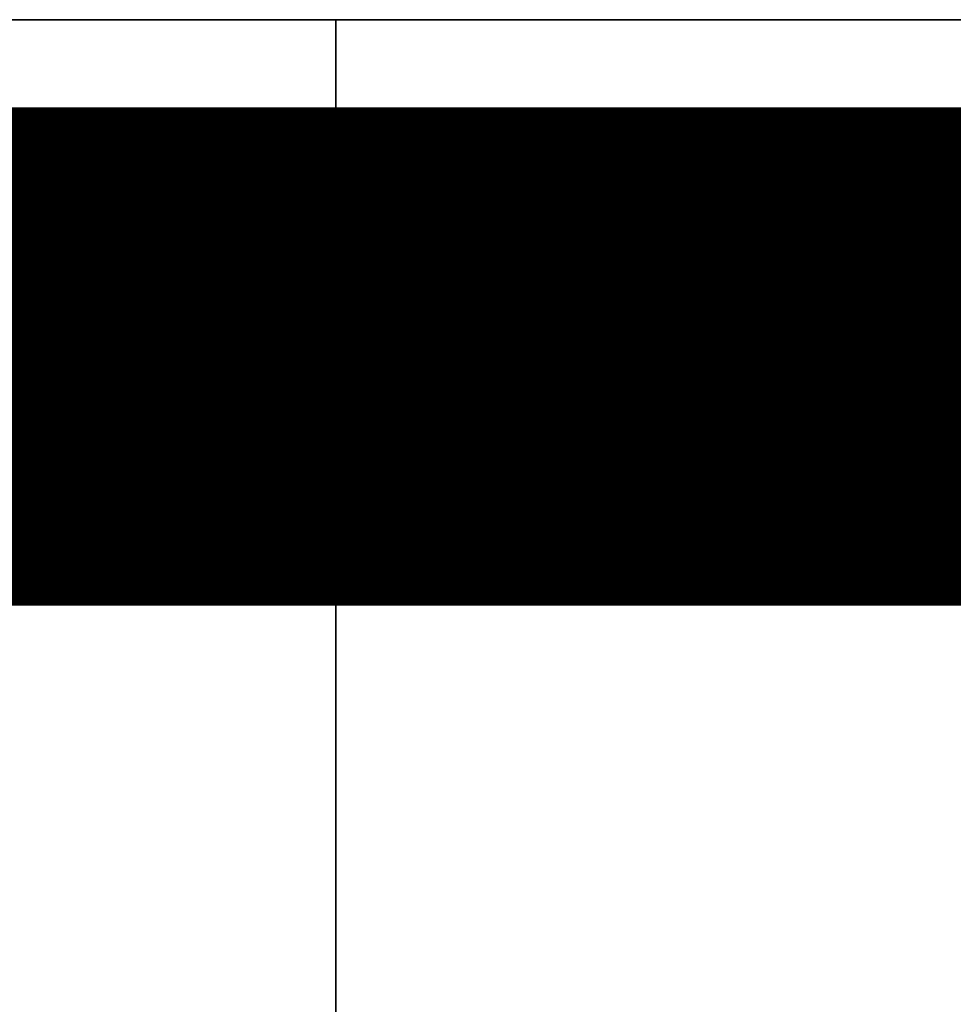
# Model space of a CAD drawing. Units: millimetres. Extents: x -8506 to 109277, y -26482 to 63723.
# Drawn here: x 50291 to 50365, y 22559 to 22638 of the extents above; entities that cross this region are included whole.
import ezdxf

# ---------------------------------------------------------------- set-up
doc = ezdxf.new("R2010")
doc.units = ezdxf.units.MM
doc.header["$LTSCALE"] = 50
doc.layers.add('X-AWA', color=8, linetype='Continuous')

msp = doc.modelspace()

# ---------------------------------------------------------------- linework, layer by layer
at = {"color": 1, "ltscale": 50, "const_width": 40}
msp.add_lwpolyline([(52653.68, 20561.245), (49933.679, 20561.245, -0.443497), (49759.179, 20753.923), (49759.179, 22508.118, -0.428143), (49867.436, 22611.369), (50394.8, 22611.369)], format="xyb", dxfattribs=at)
at = {"layer": 'X-AWA'}
for points, invisible_edges in [([(49715.927, 21138.369, 736.6), (49715.927, 22638.391, 736.6), (50315.936, 22638.391, 736.6)], 12), ([(50315.936, 21138.369, 736.6), (49715.927, 21138.369, 736.6), (50315.936, 22638.391, 736.6)], 2), ([(50315.936, 22638.391, 711.2), (49715.927, 22638.391, 711.2), (49715.927, 21138.369, 711.2)], 12), ([(50315.936, 22638.391, 711.2), (49715.927, 21138.369, 711.2), (50315.936, 21138.369, 711.2)], 1), ([(49715.927, 22638.391, 711.2), (50315.936, 22638.391, 711.2), (50315.936, 22638.391, 736.6), (49715.927, 22638.391, 736.6)], 4), ([(50315.934, 22638.391, 711.2), (50315.934, 22603.507, 519.576), (50315.934, 22612.834, 507.761), (50315.934, 22638.391, 503.301)], 1), ([(50315.934, 22638.391, 711.2), (50315.934, 22587.383, 556.36), (50315.934, 22603.507, 519.576)], 13), ([(50315.934, 22638.391, 711.2), (50315.934, 22561.434, 587.014), (50315.934, 22587.383, 556.36)], 13), ([(50315.934, 22638.391, 711.2), (50315.934, 22527.818, 608.99), (50315.934, 22561.434, 587.014)], 13), ([(50315.934, 22638.391, 711.2), (50315.934, 22489.328, 620.46), (50315.934, 22527.818, 608.99)], 13), ([(50315.934, 22237.001, 674.912), (50315.934, 22256.638, 664.991), (50315.934, 22489.328, 620.46), (50315.934, 22638.391, 711.2)], 12), ([(50315.934, 22638.391, 711.2), (50315.934, 22213.322, 711.2), (50315.934, 22221.955, 690.964), (50315.934, 22237.001, 674.912)], 8), ([(50315.934, 22138.384, 711.2), (50315.934, 22638.391, 711.2), (50315.934, 22638.391, 736.6), (50315.934, 22138.384, 736.6)], 4), ([(51065.946, 22138.384, 711.2), (51065.946, 22638.391, 711.2), (50315.934, 22638.391, 711.2)], 12), ([(51065.946, 22138.384, 711.2), (50315.934, 22638.391, 711.2), (50315.934, 22138.384, 711.2)], 1), ([(50315.934, 22638.391, 736.6), (51065.946, 22638.391, 736.6), (51065.946, 22138.384, 736.6)], 12), ([(50315.934, 22138.384, 736.6), (50315.934, 22638.391, 736.6), (51065.946, 22138.384, 736.6)], 2), ([(50315.936, 22638.391, 711.2), (50315.936, 21138.369, 711.2), (50315.936, 21138.369, 736.6), (50315.936, 22638.391, 736.6)], 4)]:
    msp.add_3dface(points, dxfattribs=dict(at, invisible_edges=invisible_edges))
msp.add_3dface([(50315.934, 22638.391, 711.2), (50315.934, 22213.322, 711.2), (50373.338, 22213.322, 711.2), (50373.338, 22638.391, 711.2)], dxfattribs=at)

doc.saveas('drawing.dxf')
